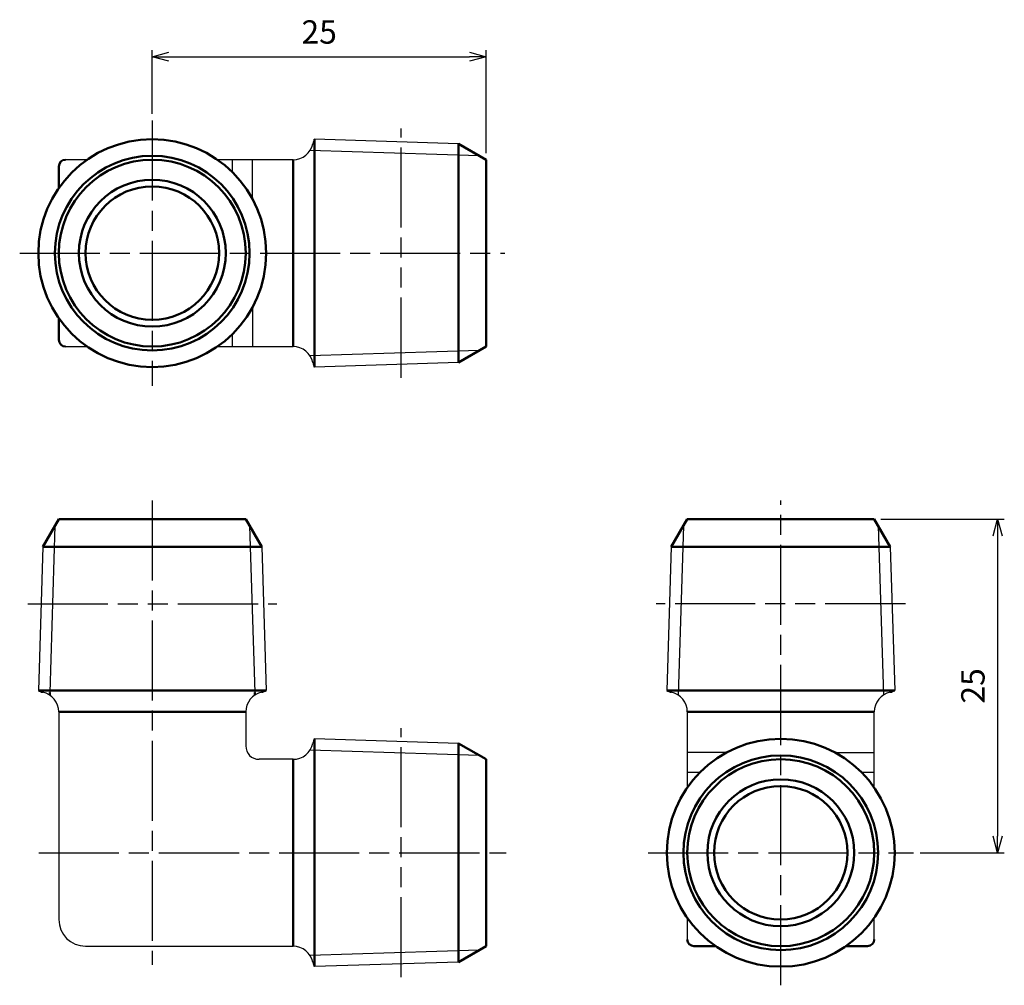
# Model space of a CAD drawing. Units: millimetres. Extents: x 222.8 to 296.6, y 174.7 to 247.1.
import ezdxf

# ---------------------------------------------------------------- set-up
doc = ezdxf.new("R2010")
doc.units = ezdxf.units.MM
doc.header["$LTSCALE"] = 0.5
doc.linetypes.add('AM_ISO08W050', pattern=[18, 12, -1.5, 3, -1.5])
doc.linetypes.add('AM_ISO09W050', pattern=[22.5, 12, -1.5, 3, -1.5, 3, -1.5])
for name, color, linetype, lineweight in [('AM_0', 7, 'Continuous', 50), ('AM_11', 3, 'AM_ISO09W050', 25), ('AM_4', 3, 'Continuous', 25), ('AM_5', 3, 'Continuous', 25), ('AM_7', 4, 'AM_ISO08W050', 25)]:
    doc.layers.add(name, color=color, linetype=linetype, lineweight=lineweight)
doc.styles.get("Standard").update_dxf_attribs({"font": 'ISOCP.SHX', "bigfont": 'EXTFONT.SHX'})
doc.dimstyles.new('AM_JIS$0', dxfattribs={"dimscale": 0.5, "dimtxt": 3.5, "dimasz": 2.5, "dimexe": 1, "dimexo": 1, "dimgap": 1.5, "dimtad": 3, "dimdsep": 46, "dimtxsty": 'STANDARD', "dimblk": 'OPEN30', "dimblk1": 'OPEN30', "dimblk2": 'OPEN30', "dimcen": 0, "dimclrd": 256, "dimclre": 256, "dimclrt": 2, "dimadec": 0, "dimazin": 2, "dimtp": 0.1, "dimtm": 0.1, "dimtfac": 0.71, "dimtdec": 3, "dimtmove": 0, "dimatfit": 3, "dimldrblk": 'OPEN30', "dimfxl": 1, "dimlwd": -1, "dimlwe": -1, "dimarcsym": 0})

# ---------------------------------------------------------------- blocks, each defined once
blk = doc.blocks.new('_Open30')
at = {"color": 0, "lineweight": -2}
for p, q in [((-1, 0.268), (0, 0)), ((0, 0), (-1, -0.268)), ((0, 0), (-1, 0))]:
    blk.add_line(p, q, dxfattribs=at)
blk = doc.blocks.new('*D5')
at = {"layer": 'AM_5'}
for p, q in [((287.336, 209.652), (296.579, 209.652)), ((296.079, 208.402), (296.079, 185.902)), ((290.267, 184.652), (296.579, 184.652))]:
    blk.add_line(p, q, dxfattribs=at)
at = {"layer": 'Defpoints', "color": 0}
for p in [(286.836, 209.652), (289.767, 184.652), (296.079, 184.652)]:
    blk.add_point(p, dxfattribs=at)
at = {"layer": 'AM_5', "xscale": 1.25, "yscale": 1.25, "zscale": 1.25}
for p, rotation in [((296.079, 209.652), 90), ((296.079, 184.652), 270)]:
    blk.add_blockref('_Open30', p, dxfattribs=dict(at, rotation=rotation))
at = {"layer": 'AM_5', "color": 2, "insert": (294.453, 197.152), "char_height": 1.75, "attachment_point": 5, "rotation": 90}
blk.add_mtext('25', dxfattribs=at)
blk = doc.blocks.new('*D13')
at = {"layer": 'AM_5'}
for p, q in [((232.764, 240.006), (232.764, 244.791)), ((234.014, 244.291), (256.514, 244.291)), ((257.764, 237.075), (257.764, 244.791))]:
    blk.add_line(p, q, dxfattribs=at)
at = {"layer": 'Defpoints', "color": 0}
for p in [(257.764, 244.291), (232.764, 239.506), (257.764, 236.575)]:
    blk.add_point(p, dxfattribs=at)
at = {"layer": 'AM_5', "xscale": 1.25, "yscale": 1.25, "zscale": 1.25, "rotation": 180}
blk.add_blockref('_Open30', (232.764, 244.291), dxfattribs=at)
at = {"layer": 'AM_5', "xscale": 1.25, "yscale": 1.25, "zscale": 1.25}
blk.add_blockref('_Open30', (257.764, 244.291), dxfattribs=at)
at = {"layer": 'AM_5', "color": 2, "insert": (245.264, 245.916), "char_height": 1.75, "attachment_point": 5}
blk.add_mtext('25', dxfattribs=at)

msp = doc.modelspace()

# ---------------------------------------------------------------- linework, layer by layer
for p, q in [((255.69, 237.772), (244.919, 238.109)), ((227.883, 236.575), (226.264, 236.575)), ((243.315, 236.575), (237.646, 236.575)), ((238.764, 235.644), (238.764, 236.575)), ((240.264, 233.647), (240.264, 236.575)), ((240.264, 225.503), (240.264, 222.575)), ((238.764, 222.575), (238.764, 223.506)), ((226.264, 222.575), (227.883, 222.575)), ((237.646, 222.575), (243.315, 222.575)), ((255.69, 221.378), (244.919, 221.041)), ((224.567, 207.578), (224.23, 196.806)), ((240.962, 207.578), (241.298, 196.806)), ((271.639, 207.578), (271.302, 196.806)), ((288.033, 207.578), (288.37, 196.806)), ((225.764, 195.202), (225.764, 179.652)), ((239.764, 195.202), (239.764, 192.652)), ((272.836, 195.202), (272.836, 189.533)), ((286.836, 189.533), (286.836, 195.202)), ((255.69, 192.849), (244.919, 193.186)), ((275.764, 192.152), (272.836, 192.152)), ((283.908, 192.152), (286.836, 192.152)), ((243.315, 191.652), (240.764, 191.652)), ((273.767, 190.652), (272.836, 190.652)), ((286.836, 190.652), (285.905, 190.652)), ((272.836, 179.77), (272.836, 178.152)), ((286.836, 178.152), (286.836, 179.77)), ((227.764, 177.652), (243.315, 177.652)), ((255.69, 176.454), (244.919, 176.118))]:
    msp.add_line(p, q)
for centre, radius, start, end in [((243.315, 238.075), 1.5, 270, 348.46304), ((245.764, 237.575), 1, 147.72495, 168.46304), ((243.315, 221.075), 1.5, 11.53696, 90), ((245.764, 221.575), 1, 191.53696, 212.27505), ((224.764, 197.652), 1, 237.72495, 258.46304), ((224.264, 195.202), 1.5, 0, 78.46304), ((241.264, 195.202), 1.5, 101.53696, 180), ((240.764, 197.652), 1, 281.53696, 302.27505), ((271.836, 197.652), 1, 237.72495, 258.46304), ((271.336, 195.202), 1.5, 0, 78.46304), ((288.336, 195.202), 1.5, 101.53696, 180), ((287.836, 197.652), 1, 281.53696, 302.27505), ((240.764, 192.652), 1, 180, 270), ((243.315, 193.152), 1.5, 270, 348.46304), ((245.764, 192.652), 1, 147.72495, 168.46304), ((227.764, 179.652), 2, 180, 270), ((243.315, 176.152), 1.5, 11.53696, 90), ((245.764, 176.652), 1, 191.53696, 212.27505)]:
    msp.add_arc(centre, radius, start, end)
at = {"layer": 'AM_0'}
for p, q in [((244.919, 238.109), (244.919, 229.575)), ((257.764, 236.575), (255.69, 237.772)), ((255.69, 237.772), (255.69, 229.575)), ((225.764, 236.075), (225.764, 234.457)), ((243.315, 222.575), (243.315, 236.575)), ((257.764, 236.575), (257.764, 222.575)), ((244.919, 221.041), (244.919, 229.575)), ((255.69, 221.378), (255.69, 229.575)), ((225.764, 224.694), (225.764, 223.075)), ((257.764, 222.575), (255.69, 221.378)), ((225.764, 209.652), (224.567, 207.578)), ((225.764, 209.652), (238.264, 209.652)), ((238.264, 209.652), (239.764, 209.652)), ((239.764, 209.652), (240.962, 207.578)), ((272.836, 209.652), (271.639, 207.578)), ((272.836, 209.652), (286.836, 209.652)), ((286.836, 209.652), (288.033, 207.578)), ((224.567, 207.578), (225.423, 207.578)), ((224.567, 207.578), (232.764, 207.578)), ((240.962, 207.578), (232.764, 207.578)), ((240.962, 207.578), (240.105, 207.578)), ((271.639, 207.578), (279.836, 207.578)), ((288.033, 207.578), (279.836, 207.578)), ((224.23, 196.806), (225.087, 196.806)), ((224.23, 196.806), (232.764, 196.806)), ((225.082, 196.652), (225.082, 196.46)), ((241.298, 196.806), (232.764, 196.806)), ((241.298, 196.806), (240.442, 196.806)), ((240.447, 196.652), (240.447, 196.46)), ((271.302, 196.806), (279.836, 196.806)), ((288.37, 196.806), (279.836, 196.806)), ((239.764, 195.202), (225.764, 195.202)), ((286.836, 195.202), (272.836, 195.202)), ((244.919, 193.186), (244.919, 192.329)), ((244.919, 193.186), (244.919, 184.652)), ((257.764, 191.652), (255.69, 192.849)), ((255.69, 192.849), (255.69, 191.992)), ((255.69, 192.849), (255.69, 184.652)), ((243.315, 177.652), (243.315, 191.652)), ((257.764, 190.152), (257.764, 191.652)), ((257.764, 177.652), (257.764, 190.152)), ((244.919, 176.118), (244.919, 184.652)), ((255.69, 176.454), (255.69, 184.652)), ((257.764, 177.652), (255.69, 176.454)), ((255.69, 176.454), (255.69, 177.311)), ((273.336, 177.652), (274.954, 177.652)), ((284.717, 177.652), (286.336, 177.652)), ((244.919, 176.118), (244.919, 176.974))]:
    msp.add_line(p, q, dxfattribs=at)
for centre, radius in [((232.764, 229.575), 8.534), ((232.764, 229.575), 7.292), ((232.764, 229.575), 7), ((232.764, 229.575), 5.5), ((232.764, 229.575), 5), ((279.836, 184.652), 8.534), ((279.836, 184.652), 7.292), ((279.836, 184.652), 7), ((279.836, 184.652), 5.5), ((279.836, 184.652), 5)]:
    msp.add_circle(centre, radius, dxfattribs=at)
for centre, start, end in [((226.264, 236.075), 90, 180), ((226.264, 223.075), 180, 270), ((273.336, 178.152), 180, 270), ((286.336, 178.152), 270, 360)]:
    msp.add_arc(centre, 0.5, start, end, dxfattribs=at)
at = {"layer": 'AM_11'}
for p, q in [((251.414, 220.244), (251.414, 238.906)), ((223.433, 203.302), (242.095, 203.302)), ((289.167, 203.302), (270.505, 203.302)), ((251.414, 175.321), (251.414, 193.983))]:
    msp.add_line(p, q, dxfattribs=at)
at = {"layer": 'AM_4'}
for p, q in [((257.259, 236.867), (244.576, 237.263)), ((257.259, 222.283), (244.576, 221.887)), ((225.472, 209.146), (225.082, 196.652)), ((240.056, 209.146), (240.447, 196.652)), ((272.544, 209.146), (272.148, 196.463)), ((287.128, 209.146), (287.524, 196.463)), ((257.259, 191.943), (244.576, 192.34)), ((257.259, 177.36), (244.576, 176.963))]:
    msp.add_line(p, q, dxfattribs=at)
at = {"layer": 'AM_7'}
for p, q in [((232.764, 239.506), (232.764, 219.644)), ((222.833, 229.575), (259.161, 229.575)), ((232.764, 211.049), (232.764, 176.255)), ((279.836, 174.721), (279.836, 211.049)), ((224.264, 184.652), (259.264, 184.652)), ((269.905, 184.652), (289.767, 184.652))]:
    msp.add_line(p, q, dxfattribs=at)

# ---------------------------------------------------------------- dimensions: what is measured, and where the dimension line sits
at = {"layer": 'AM_5'}
dim = msp.add_linear_dim(base=(257.764, 244.291), p1=(232.764, 239.506), p2=(257.764, 236.575), dimstyle='AM_JIS$0', dxfattribs=at)
dim.commit()
dim.dimension.update_dxf_attribs({"geometry": '*D13', "text_midpoint": (245.264, 245.916)})
dim = msp.add_linear_dim(base=(296.079, 184.652), p1=(286.836, 209.652), p2=(289.767, 184.652), angle=90, dimstyle='AM_JIS$0', override={"dimtp": 0.1, "dimtm": 0, "dimtdec": 3, "dimtzin": 8}, dxfattribs=at)
dim.commit()
dim.dimension.update_dxf_attribs({"geometry": '*D5', "text_midpoint": (294.453, 197.152)})

doc.saveas('drawing.dxf')
